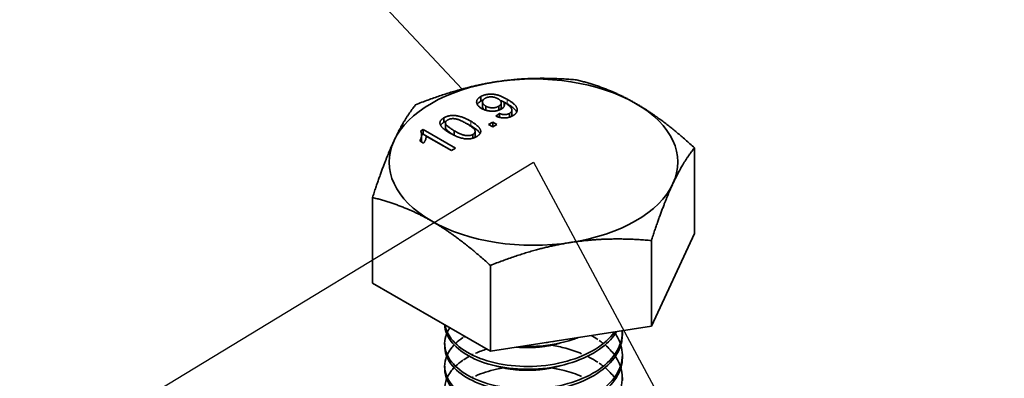
# Model space of a CAD drawing. Units: millimetres. Extents: x 1492 to 5947, y 1385 to 4535.
# Drawn here: x 4553 to 4642, y 2514 to 2547 of the extents above; entities that cross this region are included whole.
import ezdxf
from ezdxf import colors
from ezdxf.entities.mleader import LeaderData, LeaderLine
from ezdxf.math import Vec2, Vec3

# ---------------------------------------------------------------- set-up
doc = ezdxf.new("R2010")
doc.units = ezdxf.units.MM
for name, color, linetype, lineweight in [('Visible', 7, 'Continuous', 35), ('Visible Narrow', 7, 'Continuous', 18), ('размеры', 7, 'Continuous', 18)]:
    doc.layers.add(name, color=color, linetype=linetype, lineweight=lineweight)
doc.styles.get("Standard").update_dxf_attribs({"font": 'arial.ttf'})

msp = doc.modelspace()

# ---------------------------------------------------------------- linework, layer by layer
at = {"layer": 'Visible', "extrusion": (-0.707107, 0.407196, -0.578093)}
for p, q in [((4554, 2581.733, -211.689), (4592.801, 2540.403, -288.261)), ((4594.463, 2539.316, -257.596), (4594.463, 2539.725, -257.308)), ((4594.622, 2538.842, -256.922), (4594.622, 2539.251, -256.635)), ((4594.929, 2538.486, -256.343), (4594.929, 2538.86, -256.079)), ((4596.075, 2538.492, -256.321), (4596.075, 2538.851, -256.067)), ((4596.311, 2538.754, -256.797), (4596.311, 2539.163, -256.509)), ((4596.583, 2538.89, -256.769), (4596.583, 2539.195, -256.555)), ((4591.151, 2537.409, -254.888), (4591.151, 2537.818, -254.6)), ((4595.808, 2537.968, -254.813), (4596.143, 2538.204, -255.148)), ((4596.143, 2537.851, -255.397), (4596.143, 2538.204, -255.148)), ((4597.039, 2537.865, -255.39), (4597.039, 2538.205, -255.15)), ((4597.272, 2538.107, -255.879), (4597.272, 2538.516, -255.591)), ((4591.286, 2536.947, -254.232), (4591.286, 2537.356, -253.944)), ((4591.295, 2536.876, -254.132), (4591.295, 2537.285, -253.844)), ((4595.174, 2537.217, -253.747), (4595.547, 2537.432, -254.052)), ((4595.547, 2537.003, -253.443), (4595.174, 2537.217, -253.747)), ((4595.529, 2537.013, -254.325), (4595.547, 2537.023, -254.34)), ((4595.547, 2537.432, -254.052), (4595.919, 2537.217, -253.747)), ((4595.547, 2537.023, -254.34), (4595.547, 2537.432, -254.052)), ((4595.919, 2537.217, -253.747), (4595.547, 2537.003, -253.443)), ((4595.547, 2537.023, -254.34), (4595.564, 2537.013, -254.325)), ((4589.049, 2536.607, -252.881), (4589.288, 2536.745, -253.077)), ((4589.135, 2536.248, -253.239), (4589.288, 2536.336, -253.365)), ((4589.135, 2535.864, -252.694), (4589.135, 2536.273, -252.406)), ((4589.288, 2536.745, -253.077), (4592.194, 2535.072, -250.702)), ((4589.288, 2536.336, -253.365), (4589.288, 2536.745, -253.077)), ((4589.288, 2536.336, -253.365), (4591.839, 2534.867, -251.28)), ((4591.822, 2534.857, -250.397), (4589.557, 2536.161, -252.248)), ((4592.064, 2536.24, -253.228), (4592.064, 2536.649, -252.94)), ((4593.759, 2535.978, -252.706), (4593.759, 2536.316, -252.468)), ((4593.95, 2536.183, -253.147), (4593.95, 2536.592, -252.859)), ((4589.315, 2535.528, -251.35), (4588.972, 2535.726, -251.63)), ((4592.194, 2535.072, -250.702), (4591.822, 2534.857, -250.397)), ((4613.711, 2535.108, -252.768), (4613.711, 2527.391, -258.204)), ((4584.712, 2530.633, -246.416), (4584.712, 2522.916, -251.851)), ((4609.826, 2519.041, -246.35), (4613.711, 2527.391, -258.204)), ((4609.826, 2526.758, -240.914), (4609.826, 2519.041, -246.35)), ((4595.327, 2524.52, -237.738), (4595.327, 2516.804, -243.174)), ((4584.712, 2522.916, -251.851), (4595.327, 2516.804, -243.174)), ((4595.327, 2516.804, -243.174), (4609.826, 2519.041, -246.35)), ((4607.212, 2518.511, -259.707), (4607.212, 2518.255, -259.887)), ((4591.212, 2517.489, -260.426), (4591.212, 2517.233, -260.606)), ((4607.212, 2516.467, -261.146), (4607.212, 2516.212, -261.326)), ((4591.212, 2515.445, -261.866), (4591.212, 2515.19, -262.046)), ((4607.212, 2514.423, -262.586), (4607.212, 2514.168, -262.766))]:
    msp.add_line(p, q, dxfattribs=at)
at = {"layer": 'Visible', "extrusion": (-2.13e-14, 0.817547, 0.575862)}
for start, end in [(225, 285), (285, 345), (165, 225), (345, 45), (105, 165), (45, 105)]:
    msp.add_arc((-4599.212, -1662.636, 1928.171), 13, start, end, dxfattribs=at)
at = {"layer": 'Visible'}
for points, weights in [([(4603.097, 2541.22, -261.446), (4599.212, 2541.57, -259.927), (4595.847, 2541.051, -259.189)], [1.70731703596, 1.83937846828, 1.83937846828]), ([(4595.847, 2541.051, -259.189), (4592.482, 2540.531, -258.452), (4588.597, 2538.983, -258.27)], [1.83937846828, 1.83937846828, 1.70731703596]), ([(4608.404, 2539.113, -256.439), (4605.941, 2540.531, -258.452), (4603.097, 2541.22, -261.446)], [1.83937846828, 1.83937846828, 1.70731703596]), ([(4588.597, 2538.983, -258.27), (4587.556, 2537.695, -254.425), (4586.655, 2535.757, -251.674)], [1.70731703596, 1.83937846828, 1.83937846828]), ([(4613.711, 2535.108, -252.768), (4610.867, 2537.695, -254.425), (4608.404, 2539.113, -256.439)], [1.70731703596, 1.83937846828, 1.83937846828]), ([(4586.655, 2535.757, -251.674), (4585.753, 2533.819, -248.924), (4584.712, 2530.633, -246.416)], [1.83937846828, 1.83937846828, 1.70731703596]), ([(4611.769, 2531.882, -246.173), (4612.67, 2533.819, -248.924), (4613.711, 2535.108, -252.768)], [1.83937846828, 1.83937846828, 1.70731703596]), ([(4609.826, 2526.758, -240.914), (4610.867, 2529.944, -243.422), (4611.769, 2531.882, -246.173)], [1.70731703596, 1.83937846828, 1.83937846828]), ([(4584.712, 2530.633, -246.416), (4587.556, 2529.944, -243.422), (4590.019, 2528.526, -241.408)], [1.70731703596, 1.83937846828, 1.83937846828]), ([(4590.019, 2528.526, -241.408), (4592.482, 2527.108, -239.395), (4595.327, 2524.52, -237.738)], [1.83937846828, 1.83937846828, 1.70731703596]), ([(4595.327, 2524.52, -237.738), (4599.212, 2526.069, -237.92), (4602.576, 2526.588, -238.658)], [1.70731703596, 1.83937846828, 1.83937846828]), ([(4602.576, 2526.588, -238.658), (4605.941, 2527.108, -239.395), (4609.826, 2526.758, -240.914)], [1.83937846828, 1.83937846828, 1.70731703596])]:
    msp.add_rational_spline(points, weights, degree=2, dxfattribs=at)
for points, knots in [([(4594.537, 2538.657, -255.791), (4594.502, 2538.678, -255.821), (4594.435, 2538.718, -255.878), (4594.346, 2538.783, -255.971), (4594.269, 2538.85, -256.065), (4594.207, 2538.918, -256.162), (4594.157, 2538.987, -256.26), (4594.122, 2539.059, -256.362), (4594.099, 2539.132, -256.465), (4594.09, 2539.205, -256.57), (4594.093, 2539.279, -256.674), (4594.108, 2539.35, -256.775), (4594.137, 2539.419, -256.873), (4594.177, 2539.486, -256.968), (4594.23, 2539.55, -257.059), (4594.295, 2539.611, -257.146), (4594.373, 2539.67, -257.23), (4594.433, 2539.707, -257.281), (4594.463, 2539.725, -257.308)], [0, 0, 0, 0, 0.071979, 0.140804, 0.206995, 0.270744, 0.333277, 0.394655, 0.456267, 0.517908, 0.579409, 0.639096, 0.697997, 0.756327, 0.815078, 0.874889, 0.936313, 1, 1, 1, 1]), ([(4594.463, 2539.725, -257.308), (4594.486, 2539.738, -257.326), (4594.532, 2539.763, -257.362), (4594.606, 2539.798, -257.411), (4594.685, 2539.829, -257.455), (4594.765, 2539.856, -257.494), (4594.849, 2539.88, -257.527), (4594.936, 2539.9, -257.556), (4595.026, 2539.916, -257.579), (4595.12, 2539.929, -257.598), (4595.215, 2539.939, -257.612), (4595.311, 2539.943, -257.617), (4595.408, 2539.944, -257.618), (4595.506, 2539.94, -257.613), (4595.603, 2539.931, -257.6), (4595.702, 2539.919, -257.583), (4595.801, 2539.902, -257.559), (4595.902, 2539.881, -257.529), (4596.005, 2539.854, -257.491), (4596.11, 2539.821, -257.443), (4596.22, 2539.78, -257.386), (4596.335, 2539.734, -257.32), (4596.453, 2539.68, -257.244), (4596.575, 2539.62, -257.159), (4596.702, 2539.554, -257.065), (4596.786, 2539.507, -256.997), (4596.829, 2539.482, -256.963)], [0, 0, 0, 0, 0.035445, 0.070454, 0.105253, 0.13962, 0.173899, 0.20809, 0.242894, 0.27836, 0.313979, 0.349414, 0.384957, 0.420788, 0.457184, 0.494223, 0.53216, 0.571176, 0.612283, 0.656452, 0.704269, 0.755887, 0.811093, 0.870031, 0.933081, 1, 1, 1, 1]), ([(4594.855, 2539.565, -257.08), (4594.836, 2539.553, -257.063), (4594.797, 2539.529, -257.029), (4594.746, 2539.49, -256.975), (4594.705, 2539.45, -256.917), (4594.671, 2539.408, -256.857), (4594.645, 2539.364, -256.795), (4594.63, 2539.318, -256.73), (4594.621, 2539.271, -256.663), (4594.622, 2539.223, -256.595), (4594.631, 2539.174, -256.526), (4594.648, 2539.126, -256.457), (4594.674, 2539.079, -256.39), (4594.708, 2539.033, -256.325), (4594.75, 2538.988, -256.261), (4594.802, 2538.944, -256.198), (4594.861, 2538.901, -256.137), (4594.906, 2538.874, -256.099), (4594.929, 2538.86, -256.079)], [0, 0, 0, 0, 0.0629478, 0.1240074, 0.1828326, 0.2410049, 0.2991187, 0.3574142, 0.4169905, 0.4783897, 0.5401151, 0.6018986, 0.6640381, 0.7271992, 0.7916111, 0.8581992, 0.9275026, 1, 1, 1, 1]), ([(4596.019, 2539.52, -257.016), (4595.995, 2539.533, -257.035), (4595.949, 2539.558, -257.071), (4595.876, 2539.592, -257.119), (4595.802, 2539.622, -257.161), (4595.727, 2539.646, -257.196), (4595.65, 2539.665, -257.222), (4595.573, 2539.68, -257.244), (4595.495, 2539.69, -257.258), (4595.416, 2539.695, -257.265), (4595.338, 2539.695, -257.265), (4595.261, 2539.691, -257.259), (4595.187, 2539.682, -257.247), (4595.116, 2539.668, -257.226), (4595.046, 2539.649, -257.2), (4594.98, 2539.626, -257.166), (4594.915, 2539.598, -257.127), (4594.876, 2539.576, -257.096), (4594.855, 2539.565, -257.08)], [0, 0, 0, 0, 0.075226, 0.146422, 0.214623, 0.279686, 0.342978, 0.404621, 0.465794, 0.52597, 0.585781, 0.643221, 0.700742, 0.757905, 0.815984, 0.874641, 0.936044, 1, 1, 1, 1]), ([(4594.143, 2539.018, -257.172), (4594.153, 2539.037, -257.2), (4594.179, 2539.079, -257.259), (4594.23, 2539.141, -257.347), (4594.295, 2539.203, -257.434), (4594.373, 2539.262, -257.518), (4594.433, 2539.298, -257.569), (4594.463, 2539.316, -257.596)], [0.7044551, 0.7044551, 0.7044551, 0.7044551, 0.7563271, 0.8150777, 0.8748888, 0.9363128, 1, 1, 1, 1]), ([(4594.463, 2539.316, -257.596), (4594.486, 2539.329, -257.614), (4594.532, 2539.355, -257.65), (4594.605, 2539.388, -257.698), (4594.655, 2539.408, -257.726), (4594.68, 2539.417, -257.739)], [0, 0, 0, 0, 0.0354454, 0.0704536, 0.102863, 0.102863, 0.102863, 0.102863]), ([(4594.622, 2538.842, -256.922), (4594.622, 2538.833, -256.909), (4594.624, 2538.807, -256.873), (4594.631, 2538.765, -256.813), (4594.648, 2538.717, -256.745), (4594.674, 2538.67, -256.678), (4594.708, 2538.624, -256.613), (4594.75, 2538.579, -256.549), (4594.788, 2538.546, -256.502), (4594.811, 2538.528, -256.477), (4594.816, 2538.525, -256.472)], [0.4429887, 0.4429887, 0.4429887, 0.4429887, 0.4783897, 0.5401151, 0.6018986, 0.6640381, 0.7271992, 0.7916111, 0.8581992, 0.8757733, 0.8757733, 0.8757733, 0.8757733]), ([(4594.929, 2538.86, -256.079), (4594.951, 2538.848, -256.062), (4594.992, 2538.825, -256.029), (4595.061, 2538.795, -255.987), (4595.129, 2538.768, -255.949), (4595.2, 2538.747, -255.919), (4595.273, 2538.73, -255.894), (4595.348, 2538.718, -255.878), (4595.424, 2538.709, -255.866), (4595.502, 2538.706, -255.861), (4595.58, 2538.708, -255.863), (4595.656, 2538.714, -255.872), (4595.731, 2538.724, -255.887), (4595.804, 2538.74, -255.909), (4595.875, 2538.761, -255.939), (4595.944, 2538.786, -255.975), (4596.012, 2538.816, -256.018), (4596.054, 2538.84, -256.051), (4596.075, 2538.851, -256.067)], [0, 0, 0, 0, 0.068888, 0.135062, 0.198816, 0.260302, 0.321151, 0.381081, 0.440665, 0.501229, 0.561653, 0.620805, 0.680273, 0.740463, 0.801539, 0.864938, 0.931112, 1, 1, 1, 1]), ([(4596.075, 2538.851, -256.067), (4596.095, 2538.863, -256.084), (4596.132, 2538.886, -256.116), (4596.181, 2538.923, -256.169), (4596.222, 2538.961, -256.223), (4596.256, 2539.001, -256.279), (4596.282, 2539.042, -256.337), (4596.299, 2539.084, -256.398), (4596.31, 2539.128, -256.46), (4596.312, 2539.173, -256.524), (4596.306, 2539.218, -256.588), (4596.291, 2539.263, -256.652), (4596.268, 2539.308, -256.715), (4596.235, 2539.351, -256.777), (4596.194, 2539.395, -256.838), (4596.144, 2539.437, -256.899), (4596.086, 2539.48, -256.959), (4596.042, 2539.506, -256.997), (4596.019, 2539.52, -257.016)], [0, 0, 0, 0, 0.063563, 0.125106, 0.18459, 0.242461, 0.300129, 0.357723, 0.41608, 0.47569, 0.536327, 0.596502, 0.657833, 0.720774, 0.785645, 0.853598, 0.925126, 1, 1, 1, 1]), ([(4596.214, 2539.373, -257.677), (4596.215, 2539.373, -257.676), (4596.255, 2539.358, -257.654), (4596.335, 2539.325, -257.608), (4596.453, 2539.272, -257.532), (4596.575, 2539.212, -257.447), (4596.702, 2539.145, -257.353), (4596.786, 2539.098, -257.285), (4596.829, 2539.073, -257.251)], [0.7028936, 0.7028936, 0.7028936, 0.7028936, 0.7042686, 0.7558871, 0.8110927, 0.8700306, 0.9330805, 1, 1, 1, 1]), ([(4596.221, 2538.553, -256.512), (4596.221, 2538.553, -256.512), (4596.234, 2538.566, -256.53), (4596.256, 2538.592, -256.567), (4596.282, 2538.633, -256.625), (4596.299, 2538.675, -256.686), (4596.309, 2538.716, -256.743), (4596.311, 2538.742, -256.781), (4596.311, 2538.754, -256.797)], [0.1845751, 0.1845751, 0.1845751, 0.1845751, 0.1845904, 0.2424609, 0.3001295, 0.3577226, 0.4160796, 0.4626126, 0.4626126, 0.4626126, 0.4626126]), ([(4596.583, 2539.195, -256.555), (4596.592, 2539.169, -256.518), (4596.611, 2539.117, -256.444), (4596.618, 2539.036, -256.33), (4596.607, 2538.956, -256.215), (4596.579, 2538.875, -256.101), (4596.535, 2538.796, -255.989), (4596.473, 2538.722, -255.884), (4596.395, 2538.653, -255.786), (4596.33, 2538.613, -255.729), (4596.297, 2538.593, -255.701)], [0, 0, 0, 0, 0.122355, 0.244513, 0.368378, 0.495353, 0.622625, 0.747621, 0.872377, 1, 1, 1, 1]), ([(4596.656, 2539.155, -256.498), (4596.646, 2539.16, -256.506), (4596.622, 2539.174, -256.525), (4596.597, 2539.187, -256.544), (4596.583, 2539.195, -256.555)], [0, 0, 0, 0, 0.4179831, 1, 1, 1, 1]), ([(4597.039, 2538.205, -255.15), (4597.064, 2538.22, -255.171), (4597.111, 2538.25, -255.213), (4597.169, 2538.299, -255.283), (4597.216, 2538.351, -255.357), (4597.248, 2538.406, -255.435), (4597.268, 2538.462, -255.515), (4597.274, 2538.518, -255.594), (4597.267, 2538.573, -255.673), (4597.245, 2538.628, -255.751), (4597.209, 2538.685, -255.831), (4597.162, 2538.746, -255.918), (4597.103, 2538.812, -256.012), (4597.031, 2538.882, -256.111), (4596.951, 2538.954, -256.213), (4596.861, 2539.024, -256.312), (4596.763, 2539.091, -256.408), (4596.692, 2539.134, -256.468), (4596.656, 2539.155, -256.498)], [0, 0, 0, 0, 0.0561121, 0.1104374, 0.1634314, 0.2166313, 0.2692505, 0.3203026, 0.3701706, 0.4205163, 0.4748884, 0.5359192, 0.6038804, 0.6792766, 0.7587201, 0.8381697, 0.9187861, 1, 1, 1, 1]), ([(4596.829, 2539.482, -256.963), (4596.874, 2539.456, -256.926), (4596.961, 2539.405, -256.854), (4597.082, 2539.328, -256.745), (4597.193, 2539.254, -256.639), (4597.295, 2539.181, -256.535), (4597.384, 2539.11, -256.434), (4597.464, 2539.041, -256.337), (4597.532, 2538.974, -256.241), (4597.59, 2538.909, -256.149), (4597.638, 2538.844, -256.057), (4597.678, 2538.781, -255.968), (4597.709, 2538.719, -255.879), (4597.731, 2538.657, -255.791), (4597.746, 2538.596, -255.704), (4597.751, 2538.535, -255.618), (4597.747, 2538.475, -255.534), (4597.736, 2538.416, -255.45), (4597.716, 2538.359, -255.368), (4597.689, 2538.302, -255.288), (4597.652, 2538.248, -255.211), (4597.608, 2538.195, -255.136), (4597.558, 2538.144, -255.063), (4597.498, 2538.094, -254.992), (4597.43, 2538.046, -254.925), (4597.381, 2538.016, -254.882), (4597.355, 2538.001, -254.86)], [0, 0, 0, 0, 0.064098, 0.124925, 0.18253, 0.236977, 0.288386, 0.336815, 0.382105, 0.425011, 0.465611, 0.504833, 0.542966, 0.579828, 0.615844, 0.651006, 0.685949, 0.720701, 0.755099, 0.789136, 0.823167, 0.857303, 0.891834, 0.927099, 0.963072, 1, 1, 1, 1]), ([(4596.829, 2539.073, -257.251), (4596.874, 2539.047, -257.214), (4596.961, 2538.997, -257.142), (4597.082, 2538.92, -257.033), (4597.193, 2538.845, -256.927), (4597.295, 2538.772, -256.823), (4597.384, 2538.701, -256.722), (4597.464, 2538.632, -256.625), (4597.532, 2538.565, -256.529), (4597.59, 2538.5, -256.437), (4597.638, 2538.436, -256.345), (4597.675, 2538.378, -256.264), (4597.693, 2538.342, -256.212), (4597.7, 2538.327, -256.191)], [0, 0, 0, 0, 0.0640982, 0.1249248, 0.1825298, 0.2369774, 0.2883858, 0.3368147, 0.3821049, 0.4250106, 0.4656105, 0.5048333, 0.5320701, 0.5320701, 0.5320701, 0.5320701]), ([(4591.692, 2536.433, -252.634), (4591.651, 2536.458, -252.669), (4591.571, 2536.505, -252.736), (4591.456, 2536.576, -252.837), (4591.351, 2536.646, -252.936), (4591.256, 2536.714, -253.033), (4591.169, 2536.78, -253.127), (4591.092, 2536.846, -253.22), (4591.024, 2536.909, -253.31), (4590.965, 2536.971, -253.398), (4590.914, 2537.032, -253.484), (4590.871, 2537.092, -253.569), (4590.838, 2537.151, -253.653), (4590.812, 2537.208, -253.734), (4590.796, 2537.265, -253.814), (4590.785, 2537.32, -253.893), (4590.785, 2537.374, -253.97), (4590.792, 2537.427, -254.046), (4590.808, 2537.48, -254.12), (4590.832, 2537.531, -254.193), (4590.863, 2537.582, -254.265), (4590.905, 2537.631, -254.335), (4590.954, 2537.679, -254.404), (4591.011, 2537.727, -254.471), (4591.077, 2537.774, -254.537), (4591.126, 2537.803, -254.579), (4591.151, 2537.818, -254.6)], [0, 0, 0, 0, 0.063114, 0.123615, 0.180974, 0.235261, 0.287101, 0.336031, 0.382382, 0.426334, 0.468211, 0.50825, 0.546628, 0.58365, 0.618994, 0.653583, 0.687156, 0.720422, 0.75323, 0.78626, 0.819504, 0.853545, 0.888308, 0.923996, 0.96135, 1, 1, 1, 1]), ([(4591.151, 2537.818, -254.6), (4591.189, 2537.839, -254.629), (4591.265, 2537.88, -254.688), (4591.39, 2537.931, -254.761), (4591.52, 2537.972, -254.819), (4591.656, 2538.003, -254.863), (4591.794, 2538.023, -254.892), (4591.934, 2538.032, -254.904), (4592.075, 2538.029, -254.899), (4592.216, 2538.013, -254.876), (4592.358, 2537.987, -254.84), (4592.505, 2537.953, -254.792), (4592.657, 2537.912, -254.733), (4592.785, 2537.87, -254.674), (4592.892, 2537.832, -254.62), (4592.977, 2537.798, -254.572), (4593.065, 2537.76, -254.518), (4593.156, 2537.718, -254.458), (4593.251, 2537.671, -254.391), (4593.35, 2537.62, -254.319), (4593.451, 2537.565, -254.241), (4593.52, 2537.526, -254.186), (4593.555, 2537.506, -254.157)], [0, 0, 0, 0, 0.056724, 0.111437, 0.164368, 0.216435, 0.267641, 0.31736, 0.367473, 0.41821, 0.471404, 0.527966, 0.588061, 0.652134, 0.686345, 0.723264, 0.76261, 0.804739, 0.84943, 0.896711, 0.94689, 1, 1, 1, 1]), ([(4596.297, 2538.593, -255.701), (4596.268, 2538.577, -255.678), (4596.211, 2538.546, -255.633), (4596.116, 2538.506, -255.577), (4596.018, 2538.472, -255.529), (4595.914, 2538.446, -255.491), (4595.806, 2538.425, -255.462), (4595.693, 2538.411, -255.442), (4595.575, 2538.403, -255.431), (4595.454, 2538.403, -255.431), (4595.331, 2538.409, -255.44), (4595.21, 2538.422, -255.458), (4595.091, 2538.444, -255.489), (4594.975, 2538.472, -255.528), (4594.861, 2538.507, -255.578), (4594.75, 2538.55, -255.64), (4594.64, 2538.599, -255.71), (4594.572, 2538.637, -255.763), (4594.537, 2538.657, -255.791)], [0, 0, 0, 0, 0.060968, 0.120017, 0.177681, 0.234849, 0.292303, 0.350848, 0.410192, 0.472132, 0.534617, 0.597089, 0.65941, 0.723004, 0.788326, 0.855976, 0.926546, 1, 1, 1, 1]), ([(4597.355, 2538.001, -254.86), (4597.328, 2537.986, -254.838), (4597.273, 2537.955, -254.795), (4597.185, 2537.916, -254.739), (4597.096, 2537.881, -254.69), (4597.003, 2537.853, -254.65), (4596.909, 2537.83, -254.618), (4596.812, 2537.814, -254.594), (4596.713, 2537.803, -254.578), (4596.612, 2537.797, -254.571), (4596.51, 2537.798, -254.572), (4596.408, 2537.804, -254.581), (4596.307, 2537.817, -254.599), (4596.206, 2537.836, -254.625), (4596.105, 2537.859, -254.659), (4596.005, 2537.89, -254.702), (4595.905, 2537.926, -254.753), (4595.84, 2537.954, -254.793), (4595.808, 2537.968, -254.813)], [0, 0, 0, 0, 0.067625, 0.132308, 0.194443, 0.25509, 0.314636, 0.372972, 0.431331, 0.490552, 0.549528, 0.609188, 0.669148, 0.730673, 0.794052, 0.859845, 0.928211, 1, 1, 1, 1]), ([(4596.143, 2538.204, -255.148), (4596.165, 2538.195, -255.135), (4596.209, 2538.177, -255.11), (4596.276, 2538.156, -255.079), (4596.34, 2538.136, -255.051), (4596.404, 2538.121, -255.031), (4596.465, 2538.109, -255.014), (4596.524, 2538.101, -255.002), (4596.583, 2538.097, -254.997), (4596.657, 2538.096, -254.995), (4596.748, 2538.103, -255.005), (4596.852, 2538.126, -255.037), (4596.952, 2538.158, -255.084), (4597.01, 2538.189, -255.127), (4597.039, 2538.205, -255.15)], [0, 0, 0, 0, 0.082876, 0.160207, 0.233459, 0.301921, 0.366896, 0.42841, 0.487537, 0.543906, 0.653498, 0.763438, 0.877617, 1, 1, 1, 1]), ([(4597.196, 2537.922, -255.615), (4597.202, 2537.929, -255.625), (4597.222, 2537.953, -255.661), (4597.248, 2537.997, -255.723), (4597.268, 2538.053, -255.802), (4597.272, 2538.089, -255.854), (4597.272, 2538.107, -255.879)], [0.1418957, 0.1418957, 0.1418957, 0.1418957, 0.1634314, 0.2166313, 0.2692505, 0.3178182, 0.3178182, 0.3178182, 0.3178182]), ([(4590.844, 2537.141, -254.508), (4590.85, 2537.152, -254.523), (4590.868, 2537.179, -254.562), (4590.905, 2537.222, -254.623), (4590.954, 2537.271, -254.691), (4591.011, 2537.318, -254.759), (4591.077, 2537.365, -254.825), (4591.126, 2537.394, -254.867), (4591.151, 2537.409, -254.888)], [0.7989023, 0.7989023, 0.7989023, 0.7989023, 0.819504, 0.8535453, 0.8883083, 0.9239959, 0.9613503, 1, 1, 1, 1]), ([(4591.151, 2537.409, -254.888), (4591.189, 2537.43, -254.917), (4591.248, 2537.462, -254.963), (4591.313, 2537.49, -255.003), (4591.336, 2537.5, -255.016)], [0, 0, 0, 0, 0.05672434, 0.08708261, 0.08708261, 0.08708261, 0.08708261]), ([(4591.482, 2537.622, -254.322), (4591.464, 2537.611, -254.306), (4591.427, 2537.589, -254.274), (4591.38, 2537.551, -254.221), (4591.344, 2537.512, -254.165), (4591.315, 2537.47, -254.106), (4591.297, 2537.427, -254.044), (4591.286, 2537.381, -253.98), (4591.286, 2537.334, -253.913), (4591.292, 2537.302, -253.867), (4591.295, 2537.285, -253.844)], [0, 0, 0, 0, 0.127665, 0.251739, 0.372753, 0.492147, 0.61407, 0.737197, 0.865607, 1, 1, 1, 1]), ([(4591.286, 2536.947, -254.232), (4591.286, 2536.94, -254.222), (4591.287, 2536.916, -254.188), (4591.292, 2536.893, -254.155), (4591.295, 2536.876, -254.132)], [0.8070806, 0.8070806, 0.8070806, 0.8070806, 0.865607, 1, 1, 1, 1]), ([(4591.295, 2537.285, -253.844), (4591.304, 2537.264, -253.813), (4591.324, 2537.219, -253.75), (4591.376, 2537.151, -253.653), (4591.444, 2537.079, -253.55), (4591.531, 2537.001, -253.44), (4591.638, 2536.92, -253.325), (4591.762, 2536.833, -253.201), (4591.906, 2536.742, -253.072), (4592.01, 2536.68, -252.985), (4592.064, 2536.649, -252.94)], [0, 0, 0, 0, 0.083888, 0.177154, 0.282514, 0.3994, 0.529491, 0.672802, 0.829536, 1, 1, 1, 1]), ([(4593.181, 2537.292, -253.854), (4593.126, 2537.323, -253.898), (4593.021, 2537.383, -253.983), (4592.863, 2537.465, -254.1), (4592.716, 2537.537, -254.201), (4592.578, 2537.597, -254.286), (4592.449, 2537.646, -254.356), (4592.33, 2537.684, -254.411), (4592.22, 2537.712, -254.449), (4592.117, 2537.728, -254.472), (4592.022, 2537.734, -254.481), (4591.932, 2537.736, -254.484), (4591.847, 2537.732, -254.478), (4591.765, 2537.721, -254.463), (4591.687, 2537.706, -254.441), (4591.614, 2537.684, -254.409), (4591.545, 2537.656, -254.37), (4591.503, 2537.634, -254.339), (4591.482, 2537.622, -254.322)], [0, 0, 0, 0, 0.115629, 0.221541, 0.317048, 0.403151, 0.480181, 0.547649, 0.607036, 0.658652, 0.705723, 0.749804, 0.792587, 0.833874, 0.874768, 0.915223, 0.956881, 1, 1, 1, 1]), ([(4593.135, 2537.319, -254.759), (4593.141, 2537.316, -254.755), (4593.18, 2537.297, -254.729), (4593.251, 2537.262, -254.679), (4593.35, 2537.211, -254.607), (4593.451, 2537.156, -254.529), (4593.52, 2537.117, -254.474), (4593.555, 2537.097, -254.445)], [0.7958598, 0.7958598, 0.7958598, 0.7958598, 0.8047389, 0.8494303, 0.8967113, 0.9468896, 1, 1, 1, 1]), ([(4593.759, 2536.316, -252.468), (4593.777, 2536.328, -252.484), (4593.814, 2536.35, -252.517), (4593.86, 2536.388, -252.571), (4593.896, 2536.43, -252.629), (4593.923, 2536.473, -252.69), (4593.942, 2536.519, -252.756), (4593.95, 2536.567, -252.824), (4593.95, 2536.618, -252.897), (4593.94, 2536.672, -252.974), (4593.915, 2536.731, -253.057), (4593.869, 2536.795, -253.148), (4593.804, 2536.864, -253.246), (4593.719, 2536.939, -253.352), (4593.613, 2537.019, -253.466), (4593.488, 2537.106, -253.589), (4593.343, 2537.198, -253.72), (4593.237, 2537.26, -253.808), (4593.181, 2537.292, -253.854)], [0, 0, 0, 0, 0.040782, 0.08087, 0.120268, 0.160187, 0.20046, 0.242265, 0.286459, 0.332952, 0.384431, 0.443389, 0.511681, 0.58902, 0.676245, 0.773705, 0.881568, 1, 1, 1, 1]), ([(4593.555, 2537.506, -254.157), (4593.596, 2537.482, -254.123), (4593.676, 2537.435, -254.057), (4593.79, 2537.365, -253.956), (4593.893, 2537.295, -253.858), (4593.989, 2537.228, -253.762), (4594.074, 2537.161, -253.667), (4594.153, 2537.096, -253.576), (4594.221, 2537.033, -253.486), (4594.28, 2536.971, -253.397), (4594.33, 2536.91, -253.311), (4594.373, 2536.851, -253.227), (4594.408, 2536.792, -253.144), (4594.432, 2536.734, -253.062), (4594.45, 2536.678, -252.982), (4594.46, 2536.623, -252.903), (4594.462, 2536.568, -252.826), (4594.454, 2536.515, -252.75), (4594.439, 2536.462, -252.675), (4594.415, 2536.41, -252.602), (4594.382, 2536.36, -252.531), (4594.342, 2536.31, -252.46), (4594.292, 2536.262, -252.391), (4594.235, 2536.214, -252.323), (4594.169, 2536.167, -252.257), (4594.119, 2536.138, -252.215), (4594.094, 2536.123, -252.194)], [0, 0, 0, 0, 0.062874, 0.122837, 0.179657, 0.23396, 0.285595, 0.334513, 0.380905, 0.424895, 0.466529, 0.506488, 0.545032, 0.581831, 0.617448, 0.652067, 0.68588, 0.719175, 0.752182, 0.78524, 0.818656, 0.852548, 0.887626, 0.923635, 0.961022, 1, 1, 1, 1]), ([(4593.555, 2537.097, -254.445), (4593.596, 2537.073, -254.411), (4593.676, 2537.026, -254.345), (4593.79, 2536.956, -254.244), (4593.893, 2536.886, -254.146), (4593.989, 2536.819, -254.05), (4594.074, 2536.752, -253.955), (4594.153, 2536.687, -253.863), (4594.221, 2536.624, -253.773), (4594.28, 2536.562, -253.685), (4594.33, 2536.501, -253.599), (4594.371, 2536.445, -253.519), (4594.393, 2536.408, -253.467), (4594.402, 2536.391, -253.443)], [0, 0, 0, 0, 0.0628739, 0.1228366, 0.1796566, 0.23396, 0.285595, 0.3345131, 0.3809048, 0.4248946, 0.466529, 0.5064883, 0.5391602, 0.5391602, 0.5391602, 0.5391602]), ([(4588.972, 2535.726, -251.63), (4588.994, 2535.767, -251.688), (4589.039, 2535.847, -251.802), (4589.087, 2535.968, -251.974), (4589.119, 2536.089, -252.146), (4589.134, 2536.208, -252.314), (4589.136, 2536.321, -252.474), (4589.121, 2536.425, -252.623), (4589.095, 2536.52, -252.758), (4589.064, 2536.579, -252.841), (4589.049, 2536.607, -252.881)], [0, 0, 0, 0, 0.142657, 0.281169, 0.416977, 0.550852, 0.678364, 0.795032, 0.901998, 1, 1, 1, 1]), ([(4589.557, 2536.161, -252.248), (4589.557, 2536.137, -252.214), (4589.555, 2536.087, -252.142), (4589.54, 2536.008, -252.031), (4589.518, 2535.924, -251.912), (4589.486, 2535.837, -251.788), (4589.448, 2535.751, -251.666), (4589.408, 2535.67, -251.551), (4589.364, 2535.596, -251.446), (4589.331, 2535.55, -251.381), (4589.315, 2535.528, -251.35)], [0, 0, 0, 0, 0.11167, 0.232094, 0.362743, 0.502558, 0.641525, 0.771098, 0.890162, 1, 1, 1, 1]), ([(4591.295, 2536.876, -254.132), (4591.304, 2536.855, -254.101), (4591.324, 2536.81, -254.038), (4591.376, 2536.742, -253.941), (4591.444, 2536.67, -253.838), (4591.531, 2536.592, -253.728), (4591.638, 2536.511, -253.613), (4591.762, 2536.424, -253.489), (4591.906, 2536.333, -253.36), (4592.01, 2536.272, -253.273), (4592.064, 2536.24, -253.228)], [0, 0, 0, 0, 0.083888, 0.177154, 0.282514, 0.3994, 0.529491, 0.672802, 0.829536, 1, 1, 1, 1]), ([(4593.165, 2535.91, -251.892), (4593.109, 2535.916, -251.9), (4592.993, 2535.928, -251.918), (4592.82, 2535.964, -251.968), (4592.642, 2536.009, -252.032), (4592.46, 2536.069, -252.117), (4592.274, 2536.141, -252.22), (4592.082, 2536.226, -252.341), (4591.887, 2536.325, -252.48), (4591.759, 2536.396, -252.582), (4591.692, 2536.433, -252.634)], [0, 0, 0, 0, 0.097421, 0.200886, 0.311172, 0.429798, 0.55774, 0.694715, 0.84213, 1, 1, 1, 1]), ([(4592.064, 2536.649, -252.94), (4592.12, 2536.617, -252.895), (4592.228, 2536.555, -252.808), (4592.388, 2536.472, -252.689), (4592.539, 2536.4, -252.587), (4592.678, 2536.339, -252.5), (4592.808, 2536.289, -252.43), (4592.929, 2536.252, -252.377), (4593.038, 2536.225, -252.339), (4593.14, 2536.211, -252.319), (4593.235, 2536.206, -252.312), (4593.323, 2536.206, -252.311), (4593.407, 2536.211, -252.319), (4593.487, 2536.221, -252.333), (4593.562, 2536.237, -252.355), (4593.633, 2536.258, -252.385), (4593.699, 2536.284, -252.423), (4593.739, 2536.305, -252.453), (4593.759, 2536.316, -252.468)], [0, 0, 0, 0, 0.118406, 0.226654, 0.324092, 0.411705, 0.489026, 0.556909, 0.616233, 0.667349, 0.713512, 0.757697, 0.799493, 0.839976, 0.879886, 0.919149, 0.959227, 1, 1, 1, 1]), ([(4594.094, 2536.123, -252.194), (4594.059, 2536.104, -252.167), (4593.992, 2536.068, -252.115), (4593.884, 2536.02, -252.047), (4593.772, 2535.981, -251.992), (4593.657, 2535.949, -251.947), (4593.538, 2535.927, -251.916), (4593.417, 2535.913, -251.896), (4593.292, 2535.906, -251.886), (4593.208, 2535.909, -251.89), (4593.165, 2535.91, -251.892)], [0, 0, 0, 0, 0.137903, 0.268873, 0.395178, 0.517089, 0.636743, 0.756222, 0.876628, 1, 1, 1, 1]), ([(4593.899, 2536.028, -252.927), (4593.908, 2536.04, -252.944), (4593.924, 2536.066, -252.982), (4593.942, 2536.11, -253.043), (4593.949, 2536.15, -253.1), (4593.95, 2536.174, -253.135), (4593.95, 2536.183, -253.147)], [0.1266847, 0.1266847, 0.1266847, 0.1266847, 0.1601869, 0.2004597, 0.2422652, 0.2642919, 0.2642919, 0.2642919, 0.2642919]), ([(4589.109, 2535.647, -252.386), (4589.112, 2535.658, -252.402), (4589.123, 2535.709, -252.475), (4589.132, 2535.782, -252.578), (4589.135, 2535.843, -252.664), (4589.135, 2535.864, -252.694)], [0.3786402, 0.3786402, 0.3786402, 0.3786402, 0.4169772, 0.5508525, 0.6213098, 0.6213098, 0.6213098, 0.6213098]), ([(4591.214, 2519.172, -259.001), (4591.22, 2519.037, -258.789), (4591.238, 2518.903, -258.576), (4591.394, 2518.206, -257.476), (4591.726, 2517.666, -256.615), (4592.75, 2516.708, -255.072), (4593.421, 2516.294, -254.401), (4595.05, 2515.629, -253.28), (4596, 2515.392, -252.848), (4598.003, 2515.149, -252.321), (4599.033, 2515.137, -252.22), (4601.106, 2515.347, -252.34), (4602.126, 2515.575, -252.57), (4603.954, 2516.238, -253.328), (4604.75, 2516.657, -253.84), (4605.953, 2517.578, -254.987), (4606.391, 2518.053, -255.583), (4606.698, 2518.558, -256.224)], [-7.218454, -7.218454, -7.218454, -7.218454, -7.180858, -7.180858, -7.023, -7.023, -6.87006, -6.87006, -6.712079, -6.712079, -6.55914, -6.55914, -6.401038, -6.401038, -6.248089, -6.248089, -6.117712, -6.117712, -6.117712, -6.117712]), ([(4607.209, 2518.637, -259.869), (4607.211, 2518.587, -259.804), (4607.212, 2518.536, -259.739), (4607.206, 2517.852, -258.86), (4607.002, 2517.223, -258.056), (4606.204, 2516.018, -256.531), (4605.603, 2515.457, -255.829), (4604.113, 2514.525, -254.678), (4603.248, 2514.15, -254.236), (4601.311, 2513.596, -253.636), (4600.252, 2513.431, -253.495), (4598.153, 2513.354, -253.558), (4597.134, 2513.428, -253.753), (4595.191, 2513.799, -254.465), (4594.293, 2514.1, -254.987), (4592.813, 2514.876, -256.26), (4592.235, 2515.331, -256.996), (4591.422, 2516.358, -258.64), (4591.209, 2516.924, -259.538), (4591.213, 2517.797, -260.911), (4591.272, 2518.094, -261.38), (4591.388, 2518.383, -261.839)], [-60.553689, -60.553689, -60.553689, -60.553689, -60.541235, -60.541235, -60.385594, -60.385594, -60.223989, -60.223989, -60.068278, -60.068278, -59.906549, -59.906549, -59.750765, -59.750765, -59.588914, -59.588914, -59.433056, -59.433056, -59.271084, -59.271084, -59.186794, -59.186794, -59.186794, -59.186794]), ([(4606.509, 2518.529, -255.683), (4606.097, 2517.959, -254.963), (4605.515, 2517.439, -254.311), (4604.055, 2516.541, -253.205), (4603.185, 2516.17, -252.769), (4601.243, 2515.627, -252.184), (4600.184, 2515.468, -252.05), (4598.087, 2515.401, -252.127), (4597.069, 2515.48, -252.33), (4595.134, 2515.859, -253.055), (4594.243, 2516.164, -253.581), (4592.775, 2516.946, -254.863), (4592.203, 2517.403, -255.603), (4591.505, 2518.306, -257.047), (4591.313, 2518.726, -257.714), (4591.243, 2519.156, -258.392)], [-62.908111, -62.908111, -62.908111, -62.908111, -62.756516, -62.756516, -62.601307, -62.601307, -62.440629, -62.440629, -62.285365, -62.285365, -62.124548, -62.124548, -61.969228, -61.969228, -61.847465, -61.847465, -61.847465, -61.847465]), ([(4591.212, 2517.233, -260.606), (4591.212, 2516.976, -260.2), (4591.255, 2516.718, -259.794), (4591.531, 2515.911, -258.516), (4591.921, 2515.387, -257.678), (4593.05, 2514.467, -256.19), (4593.768, 2514.074, -255.551), (4595.47, 2513.47, -254.513), (4596.441, 2513.267, -254.131), (4598.471, 2513.091, -253.7), (4599.507, 2513.113, -253.649), (4601.559, 2513.394, -253.868), (4602.554, 2513.654, -254.144), (4604.318, 2514.374, -254.984), (4605.076, 2514.819, -255.534), (4606.301, 2515.872, -256.85), (4606.746, 2516.473, -257.609), (4607.138, 2517.485, -258.898), (4607.212, 2517.87, -259.392), (4607.212, 2518.255, -259.887)], [-9.736032, -9.736032, -9.736032, -9.736032, -9.663994, -9.663994, -9.507147, -9.507147, -9.353817, -9.353817, -9.196842, -9.196842, -9.043602, -9.043602, -8.886499, -8.886499, -8.733336, -8.733336, -8.576106, -8.576106, -8.482249, -8.482249, -8.482249, -8.482249]), ([(4598.071, 2517.227, -250.926), (4598.608, 2517.204, -250.847), (4599.153, 2517.212, -250.814), (4600.76, 2517.332, -250.849), (4601.798, 2517.535, -251.043), (4602.918, 2517.906, -251.458), (4603.081, 2517.964, -251.524), (4603.241, 2518.025, -251.595)], [-4.1480628, -4.1480628, -4.1480628, -4.1480628, -4.0665332, -4.0665332, -3.907504, -3.907504, -3.8798191, -3.8798191, -3.8798191, -3.8798191]), ([(4604.409, 2518.205, -267.361), (4604.558, 2518.124, -267.262), (4604.702, 2518.041, -267.16), (4604.895, 2517.92, -267.011), (4604.948, 2517.886, -266.969), (4605, 2517.852, -266.926)], [-55.80269555, -55.80269555, -55.80269555, -55.80269555, -55.77312763, -55.77312763, -55.76166488, -55.76166488, -55.76166488, -55.76166488]), ([(4607.079, 2517.361, -262.292), (4607.167, 2517.066, -261.916), (4607.212, 2516.767, -261.532), (4607.212, 2515.835, -260.333), (4607.013, 2515.205, -259.529), (4606.225, 2513.997, -258), (4605.628, 2513.434, -257.294), (4604.145, 2512.497, -256.137), (4603.284, 2512.12, -255.692), (4601.351, 2511.56, -255.083), (4600.292, 2511.392, -254.937), (4598.192, 2511.309, -254.992), (4597.172, 2511.38, -255.184), (4595.226, 2511.745, -255.888), (4594.323, 2512.044, -256.406), (4592.836, 2512.816, -257.674), (4592.254, 2513.269, -258.407), (4591.432, 2514.294, -260.048), (4591.214, 2514.859, -260.945), (4591.21, 2515.74, -262.33), (4591.27, 2516.043, -262.809), (4591.388, 2516.339, -263.278)], [-58.071902, -58.071902, -58.071902, -58.071902, -57.99786, -57.99786, -57.841745, -57.841745, -57.679451, -57.679451, -57.523432, -57.523432, -57.361238, -57.361238, -57.205316, -57.205316, -57.043222, -57.043222, -56.887396, -56.887396, -56.725404, -56.725404, -56.639267, -56.639267, -56.639267, -56.639267]), ([(4591.443, 2516.467, -263.481), (4591.533, 2516.662, -263.79), (4591.648, 2516.853, -264.095), (4591.872, 2517.149, -264.568), (4591.964, 2517.256, -264.741), (4592.063, 2517.361, -264.909)], [-56.62682275, -56.62682275, -56.62682275, -56.62682275, -56.5696733, -56.5696733, -56.53597345, -56.53597345, -56.53597345, -56.53597345]), ([(4600.818, 2517.339, -270.118), (4601.259, 2517.268, -270.057), (4601.692, 2517.176, -269.966), (4602.616, 2516.928, -269.701), (4603.097, 2516.764, -269.516), (4603.548, 2516.574, -269.294)], [-53.4712369, -53.4712369, -53.4712369, -53.4712369, -53.4032529, -53.4032529, -53.3219604, -53.3219604, -53.3219604, -53.3219604]), ([(4591.212, 2515.19, -262.046), (4591.212, 2514.839, -261.493), (4591.292, 2514.488, -260.94), (4591.706, 2513.608, -259.541), (4592.156, 2513.102, -258.73), (4593.392, 2512.223, -257.303), (4594.163, 2511.856, -256.699), (4595.939, 2511.318, -255.753), (4596.93, 2511.152, -255.424), (4598.984, 2511.049, -255.099), (4600.027, 2511.11, -255.103), (4602.052, 2511.469, -255.43), (4603.015, 2511.764, -255.755), (4604.706, 2512.545, -256.685), (4605.422, 2513.02, -257.277), (4606.533, 2514.118, -258.654), (4606.914, 2514.73, -259.43), (4607.172, 2515.647, -260.601), (4607.212, 2515.929, -260.964), (4607.212, 2516.212, -261.326)], [-12.243586, -12.243586, -12.243586, -12.243586, -12.14552, -12.14552, -11.989644, -11.989644, -11.835203, -11.835203, -11.679215, -11.679215, -11.524947, -11.524947, -11.368842, -11.368842, -11.214738, -11.214738, -11.058515, -11.058515, -10.989765, -10.989765, -10.989765, -10.989765]), ([(4604.065, 2516.339, -269.015), (4604.316, 2516.216, -268.867), (4604.556, 2516.085, -268.707), (4604.857, 2515.9, -268.48), (4604.929, 2515.854, -268.423), (4605, 2515.808, -268.366)], [-53.29013016, -53.29013016, -53.29013016, -53.29013016, -53.24237554, -53.24237554, -53.22697497, -53.22697497, -53.22697497, -53.22697497]), ([(4607.079, 2515.317, -263.732), (4607.164, 2515.032, -263.367), (4607.209, 2514.742, -262.996), (4607.218, 2513.82, -261.81), (4607.025, 2513.19, -261.006), (4606.249, 2511.98, -259.473), (4605.659, 2511.415, -258.765), (4604.185, 2510.473, -257.601), (4603.328, 2510.094, -257.151), (4601.402, 2509.527, -256.533), (4600.345, 2509.354, -256.382), (4598.247, 2509.263, -256.425), (4597.227, 2509.331, -256.61), (4595.276, 2509.688, -257.303), (4594.37, 2509.982, -257.815), (4592.873, 2510.747, -259.074), (4592.285, 2511.198, -259.803), (4591.449, 2512.218, -261.437), (4591.223, 2512.782, -262.332), (4591.206, 2513.673, -263.734), (4591.265, 2513.988, -264.231), (4591.388, 2514.295, -264.718)], [-55.527457, -55.527457, -55.527457, -55.527457, -55.456096, -55.456096, -55.300748, -55.300748, -55.139261, -55.139261, -54.984008, -54.984008, -54.822622, -54.822622, -54.667465, -54.667465, -54.50618, -54.50618, -54.351118, -54.351118, -54.189935, -54.189935, -54.100965, -54.100965, -54.100965, -54.100965]), ([(4591.443, 2514.423, -264.921), (4591.527, 2514.607, -265.212), (4591.635, 2514.787, -265.5), (4591.854, 2515.084, -265.974), (4591.954, 2515.202, -266.164), (4592.063, 2515.317, -266.349)], [-54.08857429, -54.08857429, -54.08857429, -54.08857429, -54.03496694, -54.03496694, -53.99810555, -53.99810555, -53.99810555, -53.99810555]), ([(4593.982, 2514.565, -269.891), (4594.555, 2514.82, -270.317), (4595.196, 2515.026, -270.675), (4596.094, 2515.221, -271.04), (4596.305, 2515.261, -271.117), (4596.519, 2515.296, -271.186)], [-51.3123778, -51.3123778, -51.3123778, -51.3123778, -51.1983924, -51.1983924, -51.1641706, -51.1641706, -51.1641706, -51.1641706]), ([(4600.818, 2515.295, -271.558), (4601.215, 2515.231, -271.503), (4601.605, 2515.151, -271.424), (4602.535, 2514.911, -271.172), (4603.059, 2514.736, -270.975), (4603.548, 2514.53, -270.733)], [-50.9451331, -50.9451331, -50.9451331, -50.9451331, -50.8841845, -50.8841845, -50.796363, -50.796363, -50.796363, -50.796363])]:
    msp.add_open_spline(points, degree=3, knots=knots, dxfattribs=at)
for points in [[(4592.064, 2536.24, -253.228), (4592.073, 2536.234, -253.22), (4592.083, 2536.229, -253.212), (4592.092, 2536.224, -253.205)], [(4591.443, 2518.511, -262.041), (4591.505, 2518.646, -262.256), (4591.58, 2518.78, -262.469), (4591.667, 2518.911, -262.679)], [(4606.485, 2518.525, -263.771), (4606.489, 2518.521, -263.765), (4606.492, 2518.516, -263.759), (4606.496, 2518.511, -263.753)], [(4606.586, 2518.383, -263.591), (4606.782, 2518.093, -263.224), (4606.933, 2517.794, -262.844), (4607.038, 2517.489, -262.455)], [(4592.19, 2517.489, -265.115), (4592.384, 2517.677, -265.417), (4592.605, 2517.856, -265.707), (4592.85, 2518.026, -265.982)], [(4592.895, 2518.056, -266.031), (4592.934, 2518.082, -266.075), (4592.974, 2518.109, -266.118), (4593.015, 2518.135, -266.16)], [(4601.3, 2517.725, -250.814), (4600.934, 2517.653, -250.744), (4600.563, 2517.596, -250.695), (4600.187, 2517.554, -250.668)], [(4605.12, 2517.771, -266.826), (4605.252, 2517.68, -266.713), (4605.379, 2517.586, -266.596), (4605.5, 2517.489, -266.475)], [(4593.68, 2516.467, -268.215), (4593.712, 2516.483, -268.242), (4593.745, 2516.499, -268.268), (4593.778, 2516.515, -268.294)], [(4593.982, 2516.609, -268.452), (4594.303, 2516.752, -268.689), (4594.644, 2516.879, -268.906), (4595.004, 2516.99, -269.1)], [(4605.655, 2517.361, -266.316), (4605.984, 2517.082, -265.967), (4606.266, 2516.782, -265.59), (4606.496, 2516.467, -265.192)], [(4592.19, 2515.445, -266.554), (4592.384, 2515.633, -266.857), (4592.605, 2515.812, -267.147), (4592.85, 2515.982, -267.422)], [(4592.895, 2516.012, -267.471), (4593.063, 2516.126, -267.656), (4593.244, 2516.235, -267.835), (4593.435, 2516.339, -268.005)], [(4603.788, 2516.47, -269.171), (4603.79, 2516.469, -269.17), (4603.792, 2516.468, -269.169), (4603.794, 2516.467, -269.168)], [(4605.12, 2515.727, -268.266), (4605.252, 2515.636, -268.152), (4605.379, 2515.542, -268.036), (4605.5, 2515.445, -267.915)], [(4606.586, 2516.339, -265.031), (4606.782, 2516.049, -264.664), (4606.933, 2515.75, -264.284), (4607.038, 2515.445, -263.895)], [(4605.655, 2515.317, -267.756), (4605.984, 2515.038, -267.407), (4606.266, 2514.738, -267.03), (4606.496, 2514.423, -266.632)], [(4593.68, 2514.423, -269.655), (4593.712, 2514.439, -269.682), (4593.745, 2514.455, -269.708), (4593.778, 2514.471, -269.734)], [(4603.788, 2514.426, -270.61), (4603.79, 2514.425, -270.609), (4603.792, 2514.424, -270.608), (4603.794, 2514.423, -270.607)]]:
    msp.add_open_spline(points, degree=3, dxfattribs=at)
for points, weights, knots in [([(4597.685, 2517.168, -253.08), (4598.437, 2517.101, -252.9), (4599.212, 2517.138, -252.874), (4600.474, 2517.199, -252.831), (4601.641, 2517.543, -253.178)], [0.967441402609, 0.976410203899, 1, 0.962114519293, 0.961940568632], [0.908146979, 0.908146979, 0.908146979, 0.909482759, 0.909482759, 0.911628036, 0.911628036, 0.911628036]), ([(4595.825, 2515.472, -255.239), (4597.378, 2515.006, -254.376), (4599.212, 2515.095, -254.314), (4600.474, 2515.156, -254.271), (4601.641, 2515.499, -254.617)], [0.968701212701, 0.945897876337, 1, 0.962114519293, 0.961940568632], [0.871936451, 0.871936451, 0.871936451, 0.875, 0.875, 0.877145277, 0.877145277, 0.877145277])]:
    msp.add_rational_spline(points, weights, degree=2, knots=knots, dxfattribs=at)
at = {"layer": 'Visible Narrow', "extrusion": (-0.707107, 0.407196, -0.578093)}
for p, q in [((4596.829, 2539.073, -257.251), (4596.829, 2539.482, -256.963)), ((4593.555, 2537.097, -254.445), (4593.555, 2537.506, -254.157))]:
    msp.add_line(p, q, dxfattribs=at)

# ---------------------------------------------------------------- leaders
at = {"layer": 'размеры'}
ml = msp.add_multileader_mtext('Standard', dxfattribs=at)
ml.set_content('3', color=256)
ml.set_leader_properties()
ml.build(insert=Vec2(0, 0))
ml.multileader.update_dxf_attribs({"text_right_attachment_type": 6, "dogleg_length": 29.08, "arrow_head_size": 0.18})
ctx = ml.context
ctx.base_point, ctx.char_height, ctx.arrow_head_size, ctx.landing_gap_size, ctx.plane_origin = Vec3(4730.755, 2343, 113.624), 50, 0.18, 0.09, Vec3(4794.071, 2646.529, 113.624)
ctx.right_attachment, ctx.text_align_type = 6, 2
notes = []
notes.append((ctx, [(0, (1, 1, 0), (4701.675, 2343, 113.624), (1, 0), 29.08, [(0, [(4105.531, 2234.223, 113.624), (4599.212, 2533.819, 113.624)], 0, [])])]))
ctx.mtext.insert, ctx.mtext.alignment, ctx.mtext.flow_direction = Vec3(4763.587, 2368.444, 113.624), 3, 5
for ctx, leaders in notes:
    for number, flags, end, landing, length, lines in leaders:
        leader = LeaderData()
        leader.index, (leader.has_last_leader_line, leader.has_dogleg_vector, leader.attachment_direction) = number, flags
        leader.last_leader_point, leader.dogleg_vector, leader.dogleg_length = Vec3(end), Vec3(landing), length
        for number, points, colour, breaks in lines:
            line = LeaderLine()
            line.index, line.vertices, line.color, line.breaks = number, Vec3.list(points), colors.encode_raw_color(colour), breaks
            leader.lines.append(line)
        ctx.leaders.append(leader)

doc.saveas('drawing.dxf')
